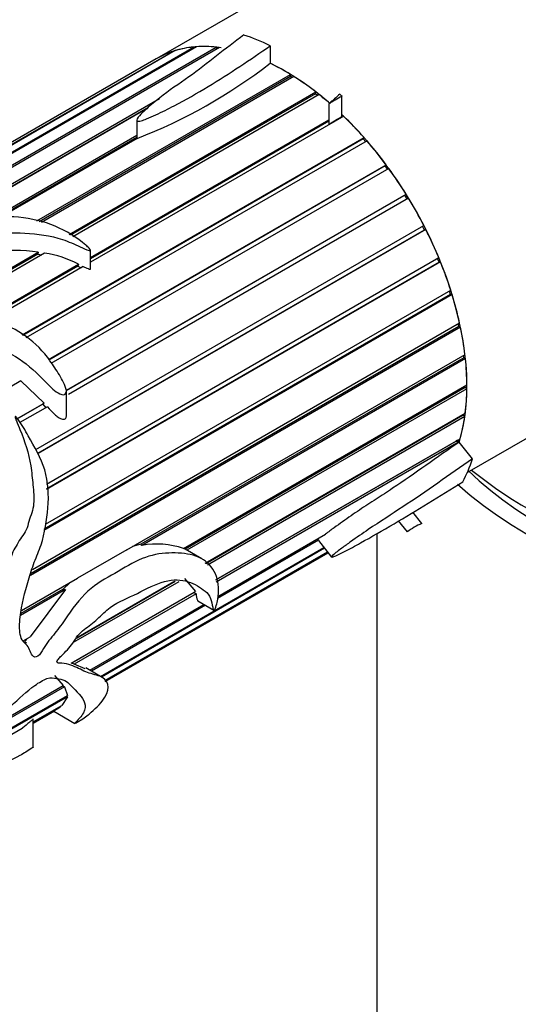
# Model space of a CAD drawing. Units: millimetres. Extents: x 0 to 1057, y 0 to 1792.
# Drawn here: x 297 to 320, y 541 to 587 of the extents above; entities that cross this region are included whole.
import ezdxf
from ezdxf import colors
from ezdxf.entities.mleader import LeaderData, LeaderLine
from ezdxf.math import Vec2, Vec3

# ---------------------------------------------------------------- set-up
doc = ezdxf.new("R2010")
doc.units = ezdxf.units.MM
doc.layers.add('DV7_Défaut', color=7, linetype='Continuous')
doc.layers.add('Défaut', color=7, linetype='Continuous')

# ---------------------------------------------------------------- blocks, each defined once
blk = doc.blocks.new('_DOT')
at = {"color": 0}
blk.add_line((0, 0), (-1, 0), dxfattribs=at)
at = {"color": 0, "const_width": 0.333}
blk.add_lwpolyline([(-0.1665, 0, 1), (0.1665, 0, 1)], format="xyb", close=True, dxfattribs=at)
blk = doc.blocks.new('SE6')
at = {"layer": 'DV7_Défaut', "color": 7, "linetype": 'Continuous'}
for p, q in [((340.316, 606.558), (303.546, 585.329)), ((286.017, 574.755), (305.265, 585.868)), ((305.401, 585.879), (286.052, 574.708)), ((304.411, 585.701), (286.101, 575.13)), ((286.101, 575.162), (304.287, 585.662)), ((286.262, 574.276), (306.326, 585.861)), ((306.472, 585.844), (286.312, 574.204)), ((304.287, 585.662), (304.299, 585.637)), ((305.265, 585.868), (305.286, 585.813)), ((306.326, 585.861), (306.351, 585.774)), ((308.84, 585.927), (308.84, 585.108)), ((303.521, 585.314), (287.321, 575.961)), ((297.945, 577.742), (309.798, 584.585)), ((309.795, 584.49), (309.798, 584.585)), ((309.795, 584.49), (298.05, 577.709)), ((309.954, 584.488), (298.156, 577.676)), ((309.874, 584.441), (309.795, 584.49)), ((299.456, 577.118), (310.976, 583.769)), ((310.961, 583.682), (299.521, 577.077)), ((311.13, 583.648), (299.629, 577.008)), ((310.961, 583.682), (310.976, 583.769)), ((311.058, 583.606), (310.961, 583.682)), ((292.56, 577.044), (303.67, 583.459)), ((311.586, 583.218), (311.586, 582.26)), ((312.192, 582.616), (312.192, 583.574)), ((303.122, 583.025), (293.231, 577.314)), ((303.068, 582.978), (293.316, 577.348)), ((312.275, 582.639), (300.454, 575.814)), ((300.454, 576.043), (311.586, 582.47)), ((311.586, 582.407), (300.454, 575.98)), ((302.61, 582.44), (302.61, 581.62)), ((312.208, 582.601), (312.192, 582.616)), ((295.966, 577.91), (302.61, 581.746)), ((302.61, 581.639), (296.138, 577.903)), ((302.622, 581.591), (296.227, 577.899)), ((297.253, 572.419), (313.226, 581.641)), ((313.189, 581.575), (297.285, 572.393)), ((313.366, 581.48), (297.425, 572.276)), ((313.189, 581.575), (313.226, 581.641)), ((313.304, 581.444), (313.189, 581.575)), ((298.483, 571.265), (314.254, 580.37)), ((314.207, 580.317), (298.495, 571.246)), ((314.384, 580.194), (298.603, 571.082)), ((314.207, 580.317), (314.254, 580.37)), ((314.324, 580.159), (314.207, 580.317)), ((299.315, 569.828), (315.191, 578.993)), ((315.134, 578.954), (299.315, 569.821)), ((315.307, 578.805), (299.427, 569.636)), ((315.134, 578.954), (315.191, 578.993)), ((315.248, 578.771), (315.134, 578.954)), ((297.89, 567.072), (316.018, 577.538)), ((316.054, 577.316), (297.992, 566.888)), ((316.118, 577.341), (297.997, 566.879)), ((316.054, 577.316), (315.958, 577.503)), ((316.118, 577.341), (316.054, 577.316)), ((293.114, 573.457), (298.011, 576.284)), ((298.011, 576.284), (297.983, 576.189)), ((300.454, 575.498), (300.454, 576.363)), ((297.983, 576.189), (293.227, 573.443)), ((298.305, 576.244), (293.416, 573.421)), ((297.983, 576.189), (298.168, 576.164)), ((316.801, 575.83), (298.394, 565.203)), ((316.73, 575.82), (298.394, 565.233)), ((298.395, 565.452), (316.718, 576.032)), ((316.73, 575.82), (316.657, 575.996)), ((316.801, 575.83), (316.73, 575.82)), ((295.488, 573.176), (299.892, 575.718)), ((299.854, 575.634), (295.578, 573.165)), ((300.109, 575.615), (295.767, 573.108)), ((299.892, 575.718), (299.854, 575.634)), ((299.854, 575.634), (300.012, 575.559)), ((298.348, 563.574), (317.28, 574.504)), ((317.267, 574.307), (317.216, 574.467)), ((317.343, 574.302), (298.27, 563.29)), ((317.267, 574.307), (298.286, 563.348)), ((317.343, 574.302), (317.267, 574.307)), ((317.733, 572.786), (297.644, 561.188)), ((317.653, 572.806), (297.671, 561.269)), ((297.734, 561.463), (317.69, 572.985)), ((317.653, 572.806), (317.622, 572.946)), ((317.733, 572.786), (317.653, 572.806)), ((318.046, 565.988), (327.953, 571.707)), ((302.147, 562.384), (317.943, 571.504)), ((317.881, 571.346), (302.805, 562.642)), ((317.964, 571.312), (302.852, 562.587)), ((317.881, 571.346), (317.868, 571.461)), ((317.964, 571.312), (317.881, 571.346)), ((297.197, 570.271), (291.485, 566.973)), ((297.197, 570.271), (298.286, 569.234)), ((304.79, 562.444), (318.031, 570.089)), ((317.947, 569.957), (304.873, 562.408)), ((318.031, 569.909), (304.956, 562.36)), ((317.947, 569.957), (317.947, 570.041)), ((318.031, 569.909), (317.947, 569.957)), ((299.321, 568.638), (299.321, 569.779)), ((298.215, 569.185), (297.001, 568.484)), ((297.013, 568.499), (298.286, 569.234)), ((298.436, 569.064), (297.15, 568.322)), ((298.286, 569.234), (298.215, 569.185)), ((298.215, 569.185), (298.359, 569.02)), ((305.805, 561.755), (317.955, 568.769)), ((317.85, 568.664), (305.837, 561.728)), ((317.933, 568.603), (305.914, 561.664)), ((317.85, 568.664), (317.856, 568.712)), ((317.933, 568.603), (317.85, 568.664)), ((306.298, 560.978), (317.715, 567.569)), ((317.525, 567.456), (306.299, 560.974)), ((317.671, 567.421), (306.323, 560.869)), ((317.594, 567.503), (317.525, 567.456)), ((317.525, 567.456), (317.628, 567.46)), ((317.628, 567.46), (317.596, 567.5)), ((317.671, 567.421), (317.628, 567.46)), ((317.668, 567.41), (317.671, 567.421)), ((318.296, 566.63), (317.668, 567.41)), ((315.926, 563.611), (315.5, 564.141)), ((314.822, 563.728), (315.234, 563.216)), ((306.398, 560.209), (311.424, 563.111)), ((313.831, 563.144), (313.831, 534.852)), ((300.914, 556.468), (311.35, 562.493)), ((302.805, 562.642), (302.41, 562.536)), ((302.852, 562.587), (302.805, 562.642)), ((311.103, 562.835), (306.381, 560.108)), ((311.048, 562.894), (311.103, 562.835)), ((311.095, 562.81), (311.71, 562.045)), ((302.147, 562.384), (299.848, 561.057)), ((311.381, 562.454), (300.963, 556.44)), ((301.115, 556.271), (311.521, 562.28)), ((311.533, 562.265), (301.124, 556.255)), ((301.139, 556.226), (311.554, 562.239)), ((304.873, 562.408), (304.795, 562.447)), ((305.651, 561.959), (304.87, 562.41)), ((297.229, 559.545), (299.848, 561.057)), ((299.482, 560.845), (299.171, 560.544)), ((304.576, 560.891), (299.645, 558.045)), ((304.404, 560.901), (299.802, 558.244)), ((299.866, 558.325), (304.335, 560.905)), ((304.839, 561.043), (305.352, 560.431)), ((299.284, 560.527), (297.182, 559.314)), ((299.171, 560.544), (297.201, 559.407)), ((299.284, 560.527), (297.632, 558.311)), ((299.171, 560.544), (299.284, 560.527)), ((299.553, 557.083), (305.352, 560.431)), ((305.287, 560.39), (299.58, 557.095)), ((305.377, 560.323), (299.688, 557.038)), ((305.286, 560.393), (305.287, 560.39)), ((305.287, 560.39), (305.377, 560.323)), ((300.416, 556.755), (305.749, 559.835)), ((305.828, 559.789), (300.495, 556.71)), ((305.458, 560.003), (306.207, 559.57)), ((297.307, 558.124), (297.632, 558.311)), ((297.454, 558.209), (297.373, 558.078)), ((297.373, 558.078), (297.457, 558.03)), ((299.688, 557.038), (299.58, 557.095)), ((300.199, 556.818), (299.688, 557.038)), ((298.763, 556.504), (299.179, 556.041)), ((300.997, 556.42), (300.225, 556.866)), ((295.688, 554.026), (299.179, 556.041)), ((294.51, 552.771), (299.378, 555.581)), ((299.229, 555.979), (295.475, 553.812)), ((299.156, 556.028), (299.229, 555.979)), ((299.229, 555.979), (299.378, 555.581)), ((299.37, 555.52), (294.439, 552.673)), ((299.37, 555.52), (299.109, 555.113)), ((299.329, 555.553), (299.37, 555.52)), ((297.77, 554.341), (299.109, 555.113)), ((299.041, 555.053), (297.77, 554.319)), ((297.77, 554.281), (298.774, 554.861)), ((298.734, 554.838), (299.716, 554.271)), ((299.029, 555.067), (299.041, 555.053)), ((297.77, 553.157), (297.77, 554.468)), ((294.163, 552.258), (297.26, 554.046))]:
    blk.add_line(p, q, dxfattribs=at)
for centre, radius, start, end in [((293.559, 604.873), 24.983, 291.271, 307.711), ((296.832, 568.015), 8.353, 81.8851, 97.2784), ((297.598, 571.454), 4.842, 61.7267, 81.5993), ((317.317, 560.37), 3.527, 113.2209, 126.2061), ((303.545, 558.776), 3.874, 71.2547, 100.3045)]:
    blk.add_arc(centre, radius, start, end, dxfattribs=at)
for centre, major_axis, start_param, end_param in [((337.831, 596.165), (-24, 0), 1.233231, 6.283185), ((309.546, 574.936), (-6.5, 11.258), -0.708526, -0.573519), ((309.546, 574.936), (-6, 10.392), 5.858245, 6.283185), ((309.546, 574.936), (6, -10.392), 3.024696, 3.145847), ((309.546, 574.936), (-6, 10.392), 6.026662, 6.147814), ((309.546, 574.936), (-6, 10.392), -0.39615, -0.274998), ((309.546, 574.936), (-6, 10.392), -0.815029, -0.702106), ((309.546, 574.936), (-6, 10.392), 5.257469, 5.581079), ((309.546, 574.936), (-6, 10.392), -0.954655, -0.833503), ((309.546, 574.936), (-6, 10.392), -1.030735, -0.97313), ((309.546, 574.936), (-6, 10.392), 3.633232, 5.180666), ((309.546, 574.936), (-6, 10.392), -1.233908, -1.112756), ((309.546, 574.936), (-6, 10.392), -1.373534, -1.252382), ((309.546, 574.936), (-6, 10.392), 4.770025, 4.891177), ((309.546, 574.936), (6, -10.392), 1.488806, 1.609958), ((309.546, 574.936), (6, -10.392), 1.34918, 1.470331), ((309.546, 574.936), (6, -10.392), 1.209553, 1.330705), ((337.831, 572.895), (-24, 0), 0.567292, 3.301237), ((309.546, 574.936), (6, -10.392), 1.069927, 1.191079), ((309.546, 574.936), (6, -10.392), 0.930301, 1.051452), ((337.831, 572.895), (-23, 0), 0.538714, 3.141593), ((309.546, 574.936), (6, -10.392), 0.790674, 0.911826), ((309.546, 574.936), (6, -10.392), 0.651048, 0.7722), ((309.546, 574.936), (6, -10.392), 0.511422, 0.632573), ((309.546, 574.936), (6.5, -11.258), 0.338671, 0.473678), ((337.831, 574.12), (24, 0), 3.758299, 5.318918)]:
    blk.add_ellipse(centre, major_axis=major_axis, ratio=0.57735, start_param=start_param, end_param=end_param, dxfattribs=at)
for points, knots in [([(307.613, 586.43), (306.729, 585.788), (305.944, 585.115), (304.583, 584.146), (304.106, 583.829), (303.469, 583.33), (303.266, 583.161), (302.98, 582.901), (302.888, 582.813), (302.72, 582.635), (302.617, 582.544), (302.608, 582.42), (302.639, 582.395), (302.733, 582.4), (302.777, 582.412), (302.904, 582.448), (302.983, 582.478), (303.215, 582.569), (303.363, 582.636), (303.798, 582.838), (304.078, 582.979), (304.903, 583.41), (305.43, 583.712), (306.954, 584.639), (307.919, 585.276), (308.84, 585.927)], [0, 0, 0, 0, 0.25, 0.25, 0.375, 0.375, 0.4375, 0.4375, 0.46875, 0.46875, 0.5, 0.5, 0.507813, 0.507813, 0.515625, 0.515625, 0.53125, 0.53125, 0.5625, 0.5625, 0.625, 0.625, 0.75, 0.75, 1, 1, 1, 1]), ([(312.088, 583.67), (312.008, 583.592), (311.927, 583.516), (311.8, 583.404), (311.756, 583.368), (311.67, 583.294), (311.611, 583.266), (311.583, 583.213), (311.599, 583.223), (311.611, 583.23), (311.618, 583.234), (311.636, 583.246), (311.649, 583.253), (311.686, 583.277), (311.71, 583.293), (311.784, 583.339), (311.833, 583.37), (311.983, 583.462), (312.085, 583.521), (312.192, 583.574)], [0, 0, 0, 0, 0.25, 0.25, 0.375, 0.375, 0.5, 0.5, 0.515625, 0.515625, 0.53125, 0.53125, 0.5625, 0.5625, 0.625, 0.625, 0.75, 0.75, 1, 1, 1, 1]), ([(311.586, 582.26), (311.586, 582.26), (311.586, 582.26), (311.586, 582.26), (311.586, 582.26), (311.586, 582.26), (311.586, 582.26), (311.586, 582.26), (311.586, 582.26), (311.586, 582.26), (311.586, 582.26), (311.586, 582.26), (311.586, 582.26), (311.586, 582.26), (311.586, 582.26), (311.586, 582.26), (311.586, 582.26), (311.586, 582.26), (311.586, 582.26), (311.587, 582.26), (311.587, 582.26), (311.587, 582.26), (311.588, 582.26), (311.589, 582.26), (311.589, 582.26), (311.592, 582.261), (311.595, 582.263), (311.597, 582.264), (311.608, 582.27), (311.617, 582.276), (311.627, 582.282), (311.666, 582.306), (311.705, 582.331), (311.744, 582.356), (311.87, 582.436), (311.998, 582.516), (312.135, 582.587), (312.154, 582.597), (312.173, 582.607), (312.192, 582.616)], [0, 0, 0, 0, 0.000112, 0.000112, 0.000112, 0.000383, 0.000383, 0.000383, 0.000547, 0.000547, 0.000547, 0.000712, 0.000712, 0.000712, 0.000863, 0.000863, 0.000863, 0.001134, 0.001134, 0.001134, 0.00188, 0.00188, 0.00188, 0.005006, 0.005006, 0.005006, 0.017398, 0.017398, 0.017398, 0.066839, 0.066839, 0.066839, 0.264465, 0.264465, 0.264465, 0.910678, 0.910678, 0.910678, 1, 1, 1, 1]), ([(287.616, 572.083), (287.501, 571.798), (287.382, 571.507), (287.157, 570.913), (287.041, 570.611), (286.924, 569.97), (286.924, 569.622), (287.299, 568.915), (287.628, 568.592), (288.28, 567.936), (288.595, 567.587), (289.254, 566.899), (289.639, 566.579), (290.507, 566.206), (290.948, 566.112), (291.808, 565.831), (292.222, 565.605), (293.053, 565.355), (293.469, 565.394), (294.062, 565.501), (294.258, 565.544), (294.657, 565.597), (294.863, 565.597), (295.484, 565.57), (295.886, 565.607), (296.262, 565.837), (296.284, 565.851), (296.314, 565.876), (296.324, 565.885), (296.34, 565.909), (296.328, 565.925), (296.259, 565.937), (296.205, 565.932), (296.04, 565.944), (295.93, 565.956), (295.597, 565.998), (295.375, 566.031), (294.255, 566.189), (293.331, 566.218), (291.496, 566.881), (290.557, 567.425), (289.416, 568.47), (289.076, 568.858), (288.791, 569.469), (288.743, 569.675), (288.78, 570.057), (288.854, 570.235), (289.253, 571.091), (289.414, 571.81), (290.082, 572.513), (290.235, 572.641), (290.595, 572.863), (290.805, 572.963), (291.32, 573.015), (291.583, 573.003), (292.104, 573.001), (292.368, 572.984), (293.161, 572.843), (293.673, 572.688), (294.698, 572.397), (295.205, 572.239), (296.196, 571.84), (296.677, 571.597), (297.563, 571.001), (297.961, 570.631), (298.523, 570.051), (298.705, 569.848), (299.043, 569.643), (299.184, 569.591), (299.361, 569.727), (299.312, 569.891), (299.174, 570.263), (299.033, 570.495), (298.748, 570.946), (298.598, 571.165), (298.109, 571.799), (297.724, 572.17), (296.826, 572.752), (296.328, 572.972), (295.295, 573.256), (294.766, 573.309), (293.714, 573.399), (293.183, 573.461), (292.117, 573.559), (291.58, 573.582), (290.993, 573.524), (290.928, 573.516), (290.797, 573.505), (290.72, 573.492), (290.609, 573.549), (290.633, 573.603), (290.668, 573.684), (290.692, 573.723), (290.815, 573.915), (290.939, 574.064), (290.965, 574.317), (290.954, 574.404), (291.031, 574.56), (291.103, 574.634), (291.345, 574.844), (291.535, 574.971), (291.809, 575.271), (291.92, 575.431), (292.275, 575.694), (292.496, 575.807), (293.181, 576.136), (293.621, 576.369), (294.538, 576.807), (295.059, 576.996), (296.182, 577.191), (296.785, 577.207), (297.974, 577.132), (298.578, 577.075), (299.425, 576.781), (299.698, 576.66), (300.106, 576.474), (300.24, 576.404), (300.403, 576.355), (300.422, 576.349), (300.457, 576.352), (300.454, 576.372), (300.431, 576.414), (300.407, 576.44), (300.337, 576.515), (300.286, 576.562), (299.813, 576.977), (299.326, 577.277), (298.262, 577.722), (297.681, 577.861), (296.502, 577.965), (295.898, 577.925), (294.164, 577.657), (293.039, 577.322), (291.717, 576.637), (291.328, 576.382), (290.483, 575.899), (290.088, 575.65), (289.703, 575.205), (289.609, 575.049), (289.486, 574.731), (289.448, 574.566), (289.295, 574.24), (289.192, 574.078), (289.103, 573.825), (289.089, 573.738), (289.083, 573.561), (289.068, 573.459), (288.814, 573.363), (288.646, 573.386), (288.361, 573.446), (288.225, 573.484), (287.801, 573.568), (287.472, 573.542), (286.919, 573.661), (286.716, 573.77), (286.411, 573.995), (286.316, 574.118), (286.094, 574.475), (286.028, 574.704), (286.059, 575.043), (286.103, 575.16), (286.139, 575.37), (286.124, 575.46), (286.037, 575.698), (285.955, 575.824), (285.602, 575.907), (285.312, 575.851), (284.794, 575.638), (284.617, 575.551), (284.386, 575.422), (284.311, 575.377), (284.193, 575.302), (284.153, 575.275), (284.069, 575.218), (284.03, 575.191), (283.945, 575.134), (283.951, 575.142), (283.971, 575.158), (283.982, 575.167), (284.018, 575.195), (284.045, 575.214), (284.126, 575.269), (284.183, 575.304), (284.352, 575.4), (284.466, 575.452), (284.769, 575.551), (284.912, 575.538), (285.152, 575.472), (285.216, 575.431), (285.166, 575.304), (285.132, 575.256), (285.109, 575.169), (285.112, 575.128), (285.032, 575.02), (284.951, 574.956), (284.833, 574.836), (284.805, 574.783), (284.733, 574.695), (284.696, 574.663), (284.651, 574.604), (284.665, 574.583), (284.623, 574.497), (284.46, 574.414), (284.471, 574.338), (284.492, 574.316), (284.441, 574.251), (284.394, 574.215), (284.348, 574.149), (284.377, 574.129), (284.442, 574.091), (284.454, 574.064), (284.453, 573.971), (284.441, 573.904), (284.509, 573.791), (284.557, 573.736), (284.833, 573.456), (285.275, 573.268), (285.987, 572.954), (286.266, 572.863), (286.702, 572.72), (286.843, 572.666), (287.14, 572.568), (287.311, 572.539), (287.487, 572.52)], [0, 0, 0, 0, 0.015625, 0.015625, 0.03125, 0.03125, 0.046875, 0.046875, 0.0625, 0.0625, 0.078125, 0.078125, 0.09375, 0.09375, 0.109375, 0.109375, 0.125, 0.125, 0.140625, 0.140625, 0.148437, 0.148437, 0.15625, 0.15625, 0.171875, 0.171875, 0.172852, 0.172852, 0.17334, 0.17334, 0.173828, 0.173828, 0.175781, 0.175781, 0.179687, 0.179687, 0.1875, 0.1875, 0.21875, 0.21875, 0.25, 0.25, 0.265625, 0.265625, 0.273437, 0.273437, 0.28125, 0.28125, 0.3125, 0.3125, 0.320312, 0.320312, 0.328125, 0.328125, 0.335937, 0.335937, 0.34375, 0.34375, 0.359375, 0.359375, 0.375, 0.375, 0.390625, 0.390625, 0.40625, 0.40625, 0.414062, 0.414062, 0.417969, 0.417969, 0.421875, 0.421875, 0.429687, 0.429687, 0.4375, 0.4375, 0.453125, 0.453125, 0.46875, 0.46875, 0.484375, 0.484375, 0.5, 0.5, 0.515625, 0.515625, 0.517578, 0.517578, 0.519531, 0.519531, 0.521484, 0.521484, 0.523437, 0.523437, 0.53125, 0.53125, 0.535156, 0.535156, 0.539062, 0.539062, 0.546875, 0.546875, 0.554687, 0.554687, 0.5625, 0.5625, 0.578125, 0.578125, 0.59375, 0.59375, 0.609375, 0.609375, 0.625, 0.625, 0.632812, 0.632812, 0.636719, 0.636719, 0.637207, 0.637207, 0.637695, 0.637695, 0.638672, 0.638672, 0.640625, 0.640625, 0.65625, 0.65625, 0.671875, 0.671875, 0.6875, 0.6875, 0.71875, 0.71875, 0.734375, 0.734375, 0.75, 0.75, 0.757812, 0.757812, 0.765625, 0.765625, 0.773437, 0.773437, 0.777344, 0.777344, 0.78125, 0.78125, 0.785156, 0.785156, 0.789062, 0.789062, 0.796875, 0.796875, 0.804687, 0.804687, 0.8125, 0.8125, 0.828125, 0.828125, 0.835937, 0.835937, 0.84375, 0.84375, 0.859375, 0.859375, 0.875, 0.875, 0.882812, 0.882812, 0.886719, 0.886719, 0.888672, 0.888672, 0.890625, 0.890625, 0.891602, 0.891602, 0.892578, 0.892578, 0.894531, 0.894531, 0.898437, 0.898437, 0.90625, 0.90625, 0.921875, 0.921875, 0.929687, 0.929687, 0.933594, 0.933594, 0.9375, 0.9375, 0.941406, 0.941406, 0.945312, 0.945312, 0.947266, 0.947266, 0.949219, 0.949219, 0.953125, 0.953125, 0.955078, 0.955078, 0.957031, 0.957031, 0.958984, 0.958984, 0.960937, 0.960937, 0.964844, 0.964844, 0.96875, 0.96875, 0.984375, 0.984375, 0.992188, 0.992188, 0.996094, 0.996094, 1, 1, 1, 1]), ([(300.109, 575.615), (300.182, 575.58), (300.256, 575.545), (300.332, 575.515), (300.351, 575.508), (300.37, 575.5), (300.39, 575.494), (300.397, 575.492), (300.403, 575.49), (300.41, 575.489), (300.417, 575.487), (300.424, 575.486), (300.43, 575.485), (300.434, 575.485), (300.437, 575.485), (300.44, 575.485), (300.442, 575.485), (300.445, 575.486), (300.447, 575.487), (300.448, 575.487), (300.45, 575.488), (300.451, 575.489), (300.452, 575.49), (300.452, 575.492), (300.453, 575.493), (300.454, 575.495), (300.454, 575.496), (300.454, 575.498)], [0, 0, 0, 0, 0.637089, 0.637089, 0.637089, 0.796185, 0.796185, 0.796185, 0.850919, 0.850919, 0.850919, 0.904981, 0.904981, 0.904981, 0.930727, 0.930727, 0.930727, 0.951231, 0.951231, 0.951231, 0.966225, 0.966225, 0.966225, 0.981226, 0.981226, 0.981226, 1, 1, 1, 1]), ([(298.436, 569.064), (298.543, 568.944), (298.651, 568.824), (298.767, 568.717), (298.823, 568.664), (298.882, 568.614), (298.945, 568.572), (298.992, 568.54), (299.042, 568.513), (299.092, 568.497), (299.121, 568.488), (299.15, 568.482), (299.178, 568.482), (299.199, 568.482), (299.221, 568.484), (299.24, 568.491), (299.255, 568.497), (299.268, 568.505), (299.28, 568.515), (299.291, 568.526), (299.301, 568.54), (299.307, 568.555), (299.313, 568.569), (299.317, 568.585), (299.319, 568.6), (299.321, 568.612), (299.321, 568.625), (299.321, 568.637)], [0, 0, 0, 0, 0.378731, 0.378731, 0.378731, 0.564308, 0.564308, 0.564308, 0.704329, 0.704329, 0.704329, 0.782073, 0.782073, 0.782073, 0.841414, 0.841414, 0.841414, 0.885328, 0.885328, 0.885328, 0.929579, 0.929579, 0.929579, 0.969769, 0.969769, 0.969769, 1, 1, 1, 1]), ([(294.358, 551.156), (294.246, 551.091), (294.134, 551.03), (293.861, 550.894), (293.737, 550.849), (293.536, 550.896), (293.572, 551.148), (293.999, 552.003), (294.202, 552.376), (294.82, 553.187), (295.232, 553.554), (295.987, 554.294), (296.347, 554.691), (297.091, 555.428), (297.473, 555.781), (298.042, 556.183), (298.236, 556.303), (298.595, 556.435), (298.734, 556.4), (298.999, 556.345), (299.135, 556.328), (299.354, 556.225), (299.438, 556.145), (299.809, 555.745), (300.091, 555.513), (300.218, 555.089), (300.204, 554.936), (300.074, 554.685), (300.01, 554.597), (299.862, 554.429), (299.777, 554.348), (299.711, 554.277), (299.698, 554.261), (299.758, 554.289), (299.792, 554.308), (299.901, 554.371), (299.964, 554.411), (300.221, 554.579), (300.353, 554.682), (300.745, 555.017), (300.977, 555.265), (301.402, 555.955), (301.275, 556.317), (300.688, 556.551), (300.444, 556.593), (300.003, 556.777), (299.79, 556.908), (299.406, 557.04), (299.266, 557.074), (299.035, 557.092), (298.94, 557.069), (298.864, 557.146), (298.91, 557.226), (298.996, 557.331), (299.042, 557.38), (299.273, 557.619), (299.468, 557.795), (299.707, 558.143), (299.776, 558.272), (299.95, 558.484), (300.051, 558.575), (300.358, 558.822), (300.566, 558.957), (300.968, 559.33), (301.165, 559.542), (301.782, 559.984), (302.211, 560.131), (303.064, 560.564), (303.493, 560.793), (304.321, 561.012), (304.691, 560.992), (305.322, 560.793), (305.58, 560.626), (305.917, 560.369), (305.999, 560.251), (306.1, 559.979), (306.127, 559.832), (306.165, 559.666), (306.172, 559.634), (306.19, 559.591), (306.195, 559.577), (306.214, 559.566), (306.229, 559.571), (306.251, 559.6), (306.258, 559.614), (306.318, 559.736), (306.34, 559.83), (306.408, 560.12), (306.432, 560.31), (306.435, 560.863), (306.347, 561.201), (305.979, 561.761), (305.708, 561.968), (305.032, 562.202), (304.651, 562.237), (303.855, 562.234), (303.434, 562.178), (302.594, 561.881), (302.17, 561.634), (301.324, 561.119), (300.893, 560.916), (300.073, 560.246), (299.702, 559.787), (299.206, 559.044), (299.035, 558.8), (298.668, 558.343), (298.479, 558.118), (298.231, 557.739), (298.162, 557.596), (297.973, 557.369), (297.847, 557.34), (297.649, 557.517), (297.617, 557.768), (297.433, 557.986), (297.354, 558.038), (297.232, 558.192), (297.191, 558.3), (297.118, 558.66), (297.126, 558.947), (297.229, 559.812), (297.383, 560.395), (297.632, 561.247), (297.722, 561.526), (297.926, 562.072), (298.045, 562.337), (298.322, 563.163), (298.41, 563.757), (298.508, 564.933), (298.478, 565.539), (298.144, 566.684), (297.831, 567.188), (297.391, 567.964), (297.252, 568.227), (297.052, 568.496), (297.029, 568.525), (296.993, 568.568), (296.98, 568.582), (296.954, 568.608), (296.931, 568.631), (296.909, 568.588), (296.934, 568.547), (296.958, 568.478), (296.972, 568.444), (297.039, 568.273), (297.097, 568.136), (297.375, 567.45), (297.563, 566.888), (297.702, 566.006), (297.731, 565.711), (297.79, 565.118), (297.818, 564.814), (297.769, 564.237), (297.653, 563.982), (297.533, 563.576), (297.501, 563.434), (297.39, 563.188), (297.308, 563.085), (297.153, 562.872), (297.089, 562.753), (296.964, 562.511), (296.873, 562.418), (296.795, 562.219), (296.785, 562.141), (296.709, 562.022), (296.657, 561.976), (296.564, 561.876), (296.523, 561.815), (296.49, 561.663), (296.477, 561.582), (296.397, 561.456), (296.345, 561.406), (296.268, 561.277), (296.261, 561.194), (296.262, 560.954), (296.196, 560.799), (296.033, 560.334), (296.004, 560.001), (295.94, 559.351), (295.943, 559.038), (295.982, 558.428), (296, 558.132), (296.059, 557.574), (296.122, 557.325), (296.211, 556.962), (296.233, 556.837), (296.296, 556.612), (296.355, 556.528), (296.424, 556.458)], [0, 0, 0, 0, 0.01165, 0.01165, 0.031029, 0.031029, 0.069788, 0.069788, 0.089168, 0.089168, 0.108547, 0.108547, 0.127926, 0.127926, 0.147306, 0.147306, 0.156996, 0.156996, 0.166685, 0.166685, 0.176375, 0.176375, 0.186065, 0.186065, 0.224823, 0.224823, 0.244203, 0.244203, 0.253893, 0.253893, 0.263582, 0.263582, 0.268427, 0.268427, 0.27085, 0.27085, 0.273272, 0.273272, 0.282962, 0.282962, 0.302341, 0.302341, 0.3411, 0.3411, 0.360479, 0.360479, 0.379859, 0.379859, 0.389548, 0.389548, 0.394393, 0.394393, 0.396816, 0.396816, 0.399238, 0.399238, 0.408928, 0.408928, 0.413773, 0.413773, 0.418618, 0.418618, 0.428307, 0.428307, 0.437997, 0.437997, 0.457376, 0.457376, 0.476756, 0.476756, 0.496135, 0.496135, 0.515515, 0.515515, 0.525204, 0.525204, 0.534894, 0.534894, 0.537317, 0.537317, 0.538528, 0.538528, 0.539133, 0.539133, 0.539739, 0.539739, 0.544584, 0.544584, 0.554273, 0.554273, 0.573653, 0.573653, 0.593032, 0.593032, 0.612412, 0.612412, 0.631791, 0.631791, 0.651171, 0.651171, 0.67055, 0.67055, 0.689929, 0.689929, 0.699619, 0.699619, 0.709309, 0.709309, 0.714154, 0.714154, 0.718999, 0.718999, 0.728688, 0.728688, 0.733533, 0.733533, 0.738378, 0.738378, 0.748068, 0.748068, 0.767447, 0.767447, 0.777137, 0.777137, 0.786826, 0.786826, 0.806206, 0.806206, 0.825585, 0.825585, 0.844965, 0.844965, 0.854654, 0.854654, 0.855866, 0.855866, 0.856471, 0.856471, 0.857077, 0.857077, 0.858288, 0.858288, 0.859499, 0.859499, 0.864344, 0.864344, 0.883724, 0.883724, 0.893413, 0.893413, 0.903103, 0.903103, 0.912793, 0.912793, 0.917637, 0.917637, 0.922482, 0.922482, 0.927327, 0.927327, 0.932172, 0.932172, 0.934594, 0.934594, 0.937017, 0.937017, 0.939439, 0.939439, 0.941862, 0.941862, 0.944284, 0.944284, 0.946707, 0.946707, 0.951551, 0.951551, 0.961241, 0.961241, 0.970931, 0.970931, 0.980621, 0.980621, 0.99031, 0.99031, 0.995155, 0.995155, 1, 1, 1, 1]), ([(317.668, 567.41), (317.154, 567.059), (316.637, 566.692), (315.599, 565.962), (315.079, 565.599), (314.304, 565.084), (314.046, 564.918), (313.531, 564.584), (313.272, 564.415), (312.752, 564.064), (312.49, 563.883), (312.094, 563.603), (311.961, 563.509), (311.694, 563.315), (311.56, 563.216), (311.424, 563.111)], [0, 0, 0, 0, 0.25, 0.25, 0.5, 0.5, 0.625, 0.625, 0.75, 0.75, 0.875, 0.875, 0.9375, 0.9375, 1, 1, 1, 1]), ([(318.296, 566.63), (317.221, 565.899), (316.124, 565.1), (314.506, 564.039), (313.97, 563.701), (313.152, 563.145), (312.877, 562.954), (312.461, 562.657), (312.322, 562.556), (312.042, 562.348), (311.896, 562.246), (311.726, 562.084), (311.701, 562.047), (311.728, 562.038), (311.754, 562.046), (311.831, 562.071), (311.889, 562.096), (312.064, 562.176), (312.186, 562.238), (312.556, 562.428), (312.809, 562.564), (313.573, 562.984), (314.097, 563.285), (315.684, 564.224), (316.755, 564.879), (317.837, 565.564)], [0, 0, 0, 0, 0.25, 0.25, 0.375, 0.375, 0.4375, 0.4375, 0.46875, 0.46875, 0.5, 0.5, 0.507812, 0.507812, 0.515625, 0.515625, 0.53125, 0.53125, 0.5625, 0.5625, 0.625, 0.625, 0.75, 0.75, 1, 1, 1, 1]), ([(305.377, 560.323), (305.399, 560.22), (305.406, 560.111), (305.439, 560.031), (305.443, 560.021), (305.447, 560.012), (305.454, 560.005), (305.456, 560.004), (305.457, 560.003), (305.458, 560.003)], [0, 0, 0, 0, 0.875418, 0.875418, 0.875418, 0.984738, 0.984738, 0.984738, 1, 1, 1, 1]), ([(299.041, 555.053), (298.964, 554.988), (298.88, 554.927), (298.797, 554.874), (298.781, 554.865), (298.768, 554.857)], [0, 0, 0, 0, 0.805507, 0.805507, 1, 1, 1, 1]), ([(297.77, 554.468), (297.77, 554.469), (297.77, 554.469), (297.77, 554.469), (297.77, 554.469), (297.769, 554.469), (297.769, 554.469), (297.768, 554.469), (297.768, 554.469), (297.767, 554.468), (297.766, 554.468), (297.766, 554.468), (297.765, 554.467), (297.764, 554.467), (297.763, 554.466), (297.763, 554.466), (297.762, 554.465), (297.76, 554.464), (297.759, 554.463), (297.756, 554.461), (297.753, 554.459), (297.75, 554.456), (297.738, 554.447), (297.728, 554.438), (297.718, 554.429), (297.679, 554.395), (297.644, 554.364), (297.608, 554.333), (297.501, 554.239), (297.396, 554.151), (297.287, 554.066), (297.278, 554.059), (297.269, 554.053), (297.26, 554.046)], [0, 0, 0, 0, 0.007813, 0.007813, 0.007813, 0.013348, 0.013348, 0.013348, 0.016806, 0.016806, 0.016806, 0.020318, 0.020318, 0.020318, 0.023283, 0.023283, 0.023283, 0.028101, 0.028101, 0.028101, 0.04095, 0.04095, 0.04095, 0.094511, 0.094511, 0.094511, 0.306767, 0.306767, 0.306767, 0.947579, 0.947579, 0.947579, 1, 1, 1, 1]), ([(297.768, 553.156), (297.766, 553.155), (297.761, 553.153), (297.737, 553.137), (297.724, 553.128), (297.509, 552.983), (297.342, 552.877), (296.771, 552.556), (296.342, 552.361), (295.617, 552.081), (295.373, 551.996), (294.87, 551.838), (294.601, 551.759), (294.184, 551.612), (294.042, 551.559), (293.848, 551.492), (293.795, 551.475), (293.741, 551.458)], [0, 0, 0, 0, 0.006599, 0.006599, 0.01739, 0.01739, 0.190056, 0.190056, 0.535388, 0.535388, 0.708054, 0.708054, 0.88072, 0.88072, 0.967053, 0.967053, 1, 1, 1, 1])]:
    blk.add_open_spline(points, degree=3, knots=knots, dxfattribs=at)
blk.add_open_spline([(312.088, 583.67), (312.14, 583.622), (312.192, 583.574)], degree=2, dxfattribs=at)

msp = doc.modelspace()

# ---------------------------------------------------------------- block references
at = {"layer": 'Défaut'}
msp.add_blockref('SE6', (0, 0), dxfattribs=at)

# ---------------------------------------------------------------- leaders
at = {"layer": 'Défaut', "color": 7, "linetype": 'Continuous'}
ml = msp.add_multileader_mtext('Standard', dxfattribs=at)
ml.set_content('{\\pxsm0.9;\\fSolid Edge ISO|b1||i0||c0|p34;\\W1.;27/02/2018\\P}', color=256)
ml.set_leader_properties()
ml.set_arrow_properties(name='DOT')
ml.build(insert=Vec2(0, 0))
ml.multileader.update_dxf_attribs({"leader_type": 0, "dogleg_length": 0, "arrow_head_size": 12})
ctx = ml.context
ctx.base_point, ctx.char_height, ctx.arrow_head_size, ctx.landing_gap_size = Vec3(923.17, 1785.021), 12, 12, 4.2
notes = []
notes.append((ctx, [(0, (0, 0, 0), (0, 0), (1, 0), 1, [])]))
ctx.mtext.insert = Vec3(925.17, 1791.141)
for ctx, leaders in notes:
    for number, flags, end, landing, length, lines in leaders:
        leader = LeaderData()
        leader.index, (leader.has_last_leader_line, leader.has_dogleg_vector, leader.attachment_direction) = number, flags
        leader.last_leader_point, leader.dogleg_vector, leader.dogleg_length = Vec3(end), Vec3(landing), length
        for number, points, colour, breaks in lines:
            line = LeaderLine()
            line.index, line.vertices, line.color, line.breaks = number, Vec3.list(points), colors.encode_raw_color(colour), breaks
            leader.lines.append(line)
        ctx.leaders.append(leader)

doc.saveas('drawing.dxf')
